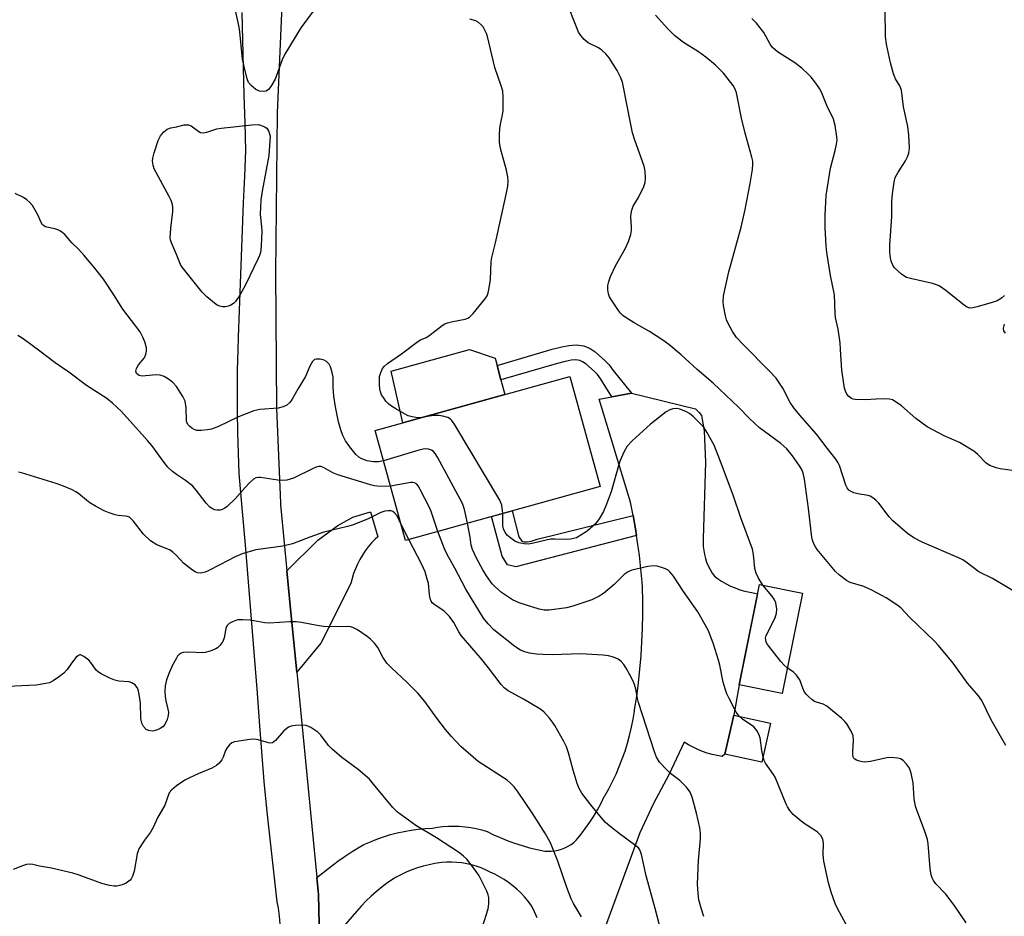
# Model space of a CAD drawing. Units: inches. Extents: x 1201773 to 1207772, y 577456 to 581456.
# Drawn here: x 1202957 to 1203225, y 577878 to 578121 of the extents above; entities that cross this region are included whole.
import ezdxf

# ---------------------------------------------------------------- set-up
doc = ezdxf.new("R2010")
doc.units = ezdxf.units.IN
doc.header["$MEASUREMENT"] = 0
for name, color, linetype in [('BLDG-Footprint', 5, 'Continuous'), ('CULTRL-Pad', 6, 'Continuous'), ('TRANS-Non Street Sidewalk', 7, 'Continuous'), ('TRANS-Road', 130, 'Continuous'), ('Undefined', 1, 'Continuous')]:
    doc.layers.add(name, color=color, linetype=linetype)

msp = doc.modelspace()

# ---------------------------------------------------------------- linework, layer by layer
at = {"layer": 'BLDG-Footprint'}
for points, elevation in [([(1203115.04, 577994.68), (1203062.18, 577980.03), (1203053.91, 578009.87), (1203106.77, 578024.52)], 515.5), ([(1203169.88, 577965.73), (1203164.36, 577938.47), (1203152.71, 577940.83), (1203158.23, 577968.09)], 515.35), ([(1203161.25, 577930.37), (1203158.87, 577919.78), (1203148.87, 577922.02), (1203151.25, 577932.62)], 513.82)]:
    msp.add_lwpolyline(points, close=True, dxfattribs=dict(at, elevation=elevation))
at = {"layer": 'CULTRL-Pad'}
msp.add_lwpolyline([(1203089.14, 578019.64), (1203061.49, 578011.97), (1203058.28, 578025.92), (1203079.58, 578031.88), (1203086.48, 578029.52), (1203087.03, 578027.47), (1203088.06, 578023.62)], close=True, dxfattribs=at)
at = {"layer": 'TRANS-Non Street Sidewalk'}
for points in [[(1203123.54, 578020.01), (1203118.21, 578018.99), (1203115.16, 578023.82), (1203114.26, 578025.02), (1203113.47, 578025.88), (1203111.11, 578027.94), (1203110.23, 578028.53), (1203109.46, 578028.88), (1203108.42, 578029.02), (1203107.09, 578028.91), (1203105.49, 578028.59), (1203103.08, 578027.96), (1203088.06, 578023.62), (1203087.03, 578027.47), (1203101.99, 578031.9), (1203104.57, 578032.58), (1203106.53, 578032.97), (1203108.52, 578033.13), (1203110.6, 578032.86), (1203112.25, 578032.1), (1203113.61, 578031.18), (1203116.33, 578028.81), (1203117.41, 578027.64), (1203118.53, 578026.14)], [(1203123.94, 577986.77), (1203124.58, 577983.16), (1203124.87, 577981.35), (1203092.11, 577972.87), (1203089.82, 577973.39), (1203088.39, 577975.71), (1203085.48, 577986.49), (1203091.13, 577988.05), (1203092.89, 577980.95), (1203093.79, 577979.85), (1203094.34, 577979.64), (1203095.15, 577979.63), (1203096.24, 577979.83), (1203097.94, 577980.31)]]:
    msp.add_lwpolyline(points, close=True, dxfattribs=at)
at = {"layer": 'TRANS-Road'}
for points in [[(1203028.92, 578131.6), (1203027.39, 578096.13), (1203026.91, 578052.66), (1203027.14, 578015.82), (1203028.24, 577990.24), (1203028.23, 577989.54), (1203028.31, 577988.74), (1203029.97, 577971.75), (1203031.16, 577959.54), (1203032.65, 577944.29), (1203038.11, 577888.51), (1203038.55, 577883.94), (1203038.89, 577867.75)], [(1203028.17, 577875.84), (1203027.97, 577878), (1203027.68, 577880.15), (1203027.39, 577881.89), (1203026.41, 577890.05), (1203025.5, 577898.21), (1203024.65, 577906.37), (1203023.87, 577914.55), (1203023.16, 577922.72), (1203022.52, 577930.9), (1203021.98, 577938.54), (1203021.22, 577948.61), (1203020.43, 577958.68), (1203019.61, 577968.74), (1203018.77, 577978.79), (1203017.89, 577988.83), (1203017.06, 577998.15), (1203016.85, 578003.74), (1203016.7, 578009.34), (1203016.61, 578014.95), (1203016.59, 578020.55), (1203016.63, 578026.17), (1203016.73, 578031.78), (1203016.83, 578035.17), (1203017.1, 578042.46), (1203017.37, 578049.75), (1203017.66, 578057.05), (1203017.96, 578064.35), (1203018.26, 578071.65), (1203018.58, 578078.94), (1203018.88, 578085.88), (1203018.64, 578093.36), (1203018.43, 578100.84), (1203018.23, 578108.32), (1203018.04, 578115.8), (1203017.88, 578123.28)], [(1203097.92, 577877.59), (1203097.22, 577879.18), (1203096.45, 577880.73), (1203096.24, 577881.03), (1203095.38, 577882.19), (1203094.45, 577883.29), (1203093.46, 577884.35), (1203092.41, 577885.34), (1203091.31, 577886.28), (1203090.17, 577887.15), (1203088.97, 577887.96), (1203087.73, 577888.71), (1203086.45, 577889.38), (1203085.14, 577889.98), (1203085.12, 577890), (1203083.91, 577890.59), (1203082.67, 577891.12), (1203081.39, 577891.57), (1203080.1, 577891.94), (1203078.78, 577892.24), (1203077.45, 577892.46), (1203076.11, 577892.6), (1203074.76, 577892.66), (1203073.41, 577892.64), (1203072.07, 577892.54), (1203070.73, 577892.36), (1203070.17, 577892.27), (1203068.57, 577891.96), (1203066.98, 577891.57), (1203065.42, 577891.11), (1203063.88, 577890.56), (1203062.36, 577889.95), (1203060.88, 577889.26), (1203059.44, 577888.5), (1203058.96, 577888.19), (1203057.37, 577887.11), (1203055.83, 577885.96), (1203054.33, 577884.75), (1203052.89, 577883.48), (1203051.5, 577882.15), (1203050.17, 577880.76), (1203048.89, 577879.32), (1203038.89, 577867.75), (1203038.55, 577883.94), (1203038.11, 577888.51), (1203042.66, 577892.05), (1203043.83, 577892.91), (1203045.77, 577894.28), (1203047.75, 577895.61), (1203049.76, 577896.87), (1203050.89, 577897.43), (1203052.65, 577898.22), (1203054.44, 577898.93), (1203056.25, 577899.57), (1203058.09, 577900.14), (1203059.95, 577900.63), (1203061.83, 577901.04), (1203063.73, 577901.38), (1203065.63, 577901.63), (1203067.55, 577901.81), (1203069.47, 577901.9), (1203070.82, 577902.14), (1203072.32, 577902.33), (1203073.84, 577902.44), (1203075.35, 577902.47), (1203076.87, 577902.42), (1203078.38, 577902.29), (1203079.88, 577902.08), (1203081.38, 577901.8), (1203082.85, 577901.43), (1203084.3, 577900.99), (1203085.91, 577900.21), (1203087.85, 577899.35), (1203089.81, 577898.56), (1203091.8, 577897.83), (1203093.81, 577897.18), (1203095.84, 577896.6), (1203097.88, 577896.09), (1203099.95, 577895.65), (1203100.75, 577895.62), (1203101.71, 577895.65), (1203102.66, 577895.76), (1203103.6, 577895.95), (1203104.52, 577896.22), (1203105.42, 577896.56), (1203106.28, 577896.98), (1203107.11, 577897.46), (1203107.9, 577898.02), (1203108.54, 577898.75), (1203109.82, 577900.29), (1203111.03, 577901.87), (1203112.18, 577903.5), (1203113.26, 577905.18), (1203114.28, 577906.9), (1203115.24, 577908.66), (1203116.13, 577910.46), (1203116.25, 577910.67), (1203117.34, 577912.6), (1203118.36, 577914.58), (1203119.32, 577916.59), (1203120.2, 577918.64), (1203121.01, 577920.72), (1203121.75, 577922.82), (1203122.41, 577924.95), (1203122.99, 577927.1), (1203123.5, 577929.28), (1203123.94, 577931.47), (1203124.3, 577933.67), (1203124.35, 577934.01), (1203124.91, 577937.69), (1203125.39, 577941.37), (1203125.79, 577945.07), (1203126.11, 577948.77), (1203126.35, 577952.48), (1203126.51, 577956.19), (1203126.6, 577959.91), (1203126.6, 577963.62), (1203126.53, 577967.34), (1203126.42, 577968.65), (1203126.07, 577972.29), (1203125.65, 577975.92), (1203125.15, 577979.54), (1203124.87, 577981.35), (1203124.58, 577983.16), (1203123.94, 577986.77), (1203123.23, 577990.36), (1203114.69, 578018.33), (1203118.21, 578018.99), (1203123.54, 578020.01), (1203140.88, 578015.76), (1203141.9, 578014.76), (1203142.48, 578013.94), (1203143.23, 578009.77), (1203143.58, 578001.22), (1203142.98, 577980.44), (1203142.94, 577979.48), (1203142.98, 577978.39), (1203143.09, 577977.3), (1203143.28, 577976.21), (1203143.55, 577975.15), (1203143.9, 577974.11), (1203144.32, 577973.1), (1203144.81, 577972.11), (1203145.38, 577971.17), (1203146, 577970.27), (1203146.81, 577969.69), (1203147.96, 577968.94), (1203149.15, 577968.26), (1203150.38, 577967.64), (1203151.64, 577967.1), (1203152.94, 577966.64), (1203154.25, 577966.25), (1203155.59, 577965.94), (1203156.95, 577965.7), (1203157.7, 577965.48), (1203152.71, 577940.83), (1203151.25, 577932.62), (1203148.87, 577922.02), (1203148.09, 577921.37), (1203146.73, 577921.6), (1203145.38, 577921.9), (1203144.05, 577922.28), (1203142.74, 577922.73), (1203141.46, 577923.26), (1203140.21, 577923.86), (1203138.99, 577924.53), (1203137.82, 577925.27), (1203133.67, 577916.42), (1203129.51, 577908.64), (1203125.74, 577900.62), (1203114.85, 577870.85)]]:
    msp.add_lwpolyline(points, dxfattribs=at)
msp.add_lwpolyline([(1203032.65, 577944.29), (1203031.16, 577959.54), (1203029.97, 577971.75), (1203038.36, 577980.07), (1203043.8, 577984.05), (1203047.87, 577986.36), (1203052.64, 577987.8), (1203054.63, 577981.03), (1203053.92, 577980.34), (1203052.97, 577979.33), (1203052.07, 577978.27), (1203051.24, 577977.16), (1203050.47, 577976), (1203049.77, 577974.8), (1203049.14, 577973.57), (1203048.59, 577972.29), (1203048.11, 577970.99), (1203047.7, 577969.67), (1203047.37, 577968.32), (1203039.19, 577952.12)], close=True, dxfattribs=at)
at = {"layer": 'Undefined'}
msp.add_line((1203063.12, 577980.29, 510), (1203060.95, 577984.48, 510), dxfattribs=at)
for points, elevation in [([(1203225.05, 577924.35), (1203221.11, 577931.35), (1203218.53, 577936.6), (1203217.65, 577937.83), (1203214.66, 577941.23), (1203210.79, 577946.73), (1203206.83, 577951.47), (1203205.62, 577952.76), (1203199.07, 577959.06), (1203196.63, 577961.72), (1203195.53, 577962.57), (1203192.63, 577964.44), (1203188.7, 577966.51), (1203186.55, 577967.5), (1203182.81, 577968.6), (1203181.81, 577969.17), (1203179.95, 577970.62), (1203178.87, 577971.62), (1203173.9, 577977.57), (1203173.39, 577978.29), (1203173, 577979.05), (1203172.63, 577980.11), (1203172.44, 577980.94), (1203171.55, 577988.67), (1203170.44, 577996.6), (1203170.09, 577998.3), (1203169.71, 577999.3), (1203169.11, 578000.3), (1203167.22, 578002.96), (1203165.64, 578004.92), (1203164.07, 578006.35), (1203159.56, 578009.54), (1203158.22, 578010.62), (1203155.51, 578013.12), (1203152.5, 578016.17), (1203145.71, 578022.71), (1203141.36, 578026.44), (1203136.99, 578030.39), (1203133.66, 578033.17), (1203132.04, 578034.38), (1203128.43, 578036.75), (1203124.27, 578039.06), (1203122.08, 578040.41), (1203121.16, 578041.07), (1203120.55, 578041.69), (1203120.02, 578042.4), (1203118.17, 578045.12), (1203117.57, 578046.14), (1203117.27, 578046.94), (1203117.11, 578048.07), (1203117.11, 578049.23), (1203117.32, 578050.33), (1203117.84, 578051.66), (1203119.15, 578054.52), (1203121.9, 578059.34), (1203122.68, 578061.19), (1203123.29, 578063.08), (1203123.52, 578064.17), (1203123.53, 578065.02), (1203123.32, 578067.9), (1203123.4, 578068.77), (1203123.59, 578069.64), (1203123.98, 578070.74), (1203125.39, 578073.1), (1203126.82, 578076.05), (1203127.19, 578077.16), (1203127.28, 578078.26), (1203127.18, 578080.24), (1203126.96, 578081.65), (1203124.37, 578088.67), (1203123.82, 578090.67), (1203123.11, 578093.84), (1203122.46, 578097.55), (1203121.03, 578104.38), (1203120.53, 578105.74), (1203119.65, 578107.57), (1203117.45, 578110.98), (1203116.56, 578112.11), (1203115.49, 578113.08), (1203114.55, 578113.72), (1203111.78, 578115.05), (1203110.69, 578115.98), (1203109.73, 578117.06), (1203109.15, 578118.03), (1203108.45, 578119.58), (1203106.06, 578125.74)], 518), ([(1203037.41, 578124.04), (1203033.74, 578119.14), (1203029.4, 578112.04), (1203028.68, 578110.44), (1203026.77, 578105.22), (1203025.67, 578103.25), (1203025, 578102.41), (1203024.38, 578102.01), (1203023.62, 578101.88), (1203022.55, 578101.98), (1203021.58, 578102.44), (1203020.29, 578103.5), (1203019.59, 578104.33), (1203019.17, 578105.36), (1203018.37, 578108.71), (1203017.98, 578110.69), (1203017.23, 578118.07), (1203016.99, 578119.83), (1203016.03, 578123.87)], 516), ([(1203229.97, 577964.59), (1203221.44, 577969.64), (1203217.79, 577971.5), (1203214.35, 577974.1), (1203213.37, 577974.75), (1203212.05, 577975.39), (1203202.39, 577979.5), (1203200.08, 577980.72), (1203198.4, 577981.91), (1203194.41, 577985.34), (1203193.45, 577986.43), (1203190.62, 577990.11), (1203189.83, 577990.91), (1203188.98, 577991.6), (1203188.29, 577992.01), (1203187.76, 577992.2), (1203184.92, 577992.69), (1203183.85, 577992.95), (1203183.12, 577993.26), (1203182.49, 577993.69), (1203182.02, 577994.26), (1203181.64, 577994.98), (1203179.91, 578000.33), (1203179.55, 578001.12), (1203178.92, 578002.08), (1203176.56, 578005.07), (1203173.7, 578008.9), (1203169.15, 578014), (1203167.55, 578016.03), (1203166.6, 578017.45), (1203164.57, 578021.38), (1203162.74, 578024.02), (1203160.93, 578025.95), (1203153.87, 578033.08), (1203152.03, 578035.14), (1203150.88, 578036.7), (1203149.6, 578039.05), (1203149.27, 578039.86), (1203148.97, 578040.95), (1203148.43, 578043.75), (1203148.41, 578044.88), (1203148.51, 578046.3), (1203148.81, 578048.02), (1203149.9, 578052.9), (1203153.23, 578065.07), (1203154.37, 578069.84), (1203155.74, 578076.86), (1203156.36, 578080.7), (1203156.47, 578082.14), (1203156.4, 578082.95), (1203156.15, 578084.09), (1203154.38, 578090.6), (1203153.39, 578094.63), (1203152, 578101.54), (1203151.62, 578102.54), (1203151.06, 578103.52), (1203148.5, 578106.82), (1203146.27, 578109.03), (1203143.67, 578111.19), (1203141.65, 578112.65), (1203137.6, 578115.21), (1203135.18, 578117.12), (1203133.35, 578118.86), (1203130.04, 578122.56)], 520), ([(1203224.75, 578046.48), (1203223.9, 578045.8), (1203222.75, 578045.08), (1203221.38, 578044.56), (1203217.32, 578043.44), (1203216.17, 578043.16), (1203215.33, 578043.09), (1203214.57, 578043.31), (1203213.86, 578043.76), (1203208.82, 578047.86), (1203207.01, 578049.1), (1203206.28, 578049.44), (1203205.19, 578049.77), (1203199.25, 578051.08), (1203198.15, 578051.41), (1203197.41, 578051.81), (1203196.73, 578052.32), (1203194.86, 578054.05), (1203194.4, 578054.74), (1203194, 578055.82), (1203193.68, 578057.26), (1203193.59, 578058.37), (1203193.63, 578060.12), (1203194.15, 578067.99), (1203194.17, 578072.02), (1203194.3, 578074.09), (1203194.74, 578077.29), (1203195.09, 578078.57), (1203195.76, 578079.82), (1203197.9, 578083.08), (1203198.38, 578084.1), (1203198.73, 578085.15), (1203198.9, 578086.55), (1203198.77, 578090.04), (1203198.53, 578092.34), (1203197.34, 578097.72), (1203196.77, 578102.2), (1203196.33, 578103.4), (1203195.13, 578105.33), (1203194.64, 578106.66), (1203193.78, 578109.69), (1203192.68, 578114.73), (1203192.45, 578116.68), (1203192.34, 578124.05)], 524), ([(1203066.57, 578013.38), (1203065.82, 578013.31), (1203065.01, 578013.34), (1203063.95, 578013.53), (1203062.93, 578013.85), (1203061.88, 578014.36), (1203059.6, 578015.73), (1203058.11, 578016.67), (1203057.43, 578017.21), (1203056.85, 578017.86), (1203056.17, 578018.82), (1203055.71, 578019.57), (1203055.35, 578020.36), (1203055.19, 578021.17), (1203055.11, 578022.29), (1203055.16, 578024.55), (1203055.45, 578025.64), (1203055.95, 578026.64), (1203056.47, 578027.3), (1203057.3, 578028.07), (1203061.09, 578030.71), (1203065.54, 578034.01), (1203066.29, 578034.46), (1203067.82, 578035.14), (1203068.53, 578035.59), (1203072.11, 578038.39), (1203072.82, 578038.79), (1203073.62, 578039.09), (1203075.02, 578039.43), (1203078.35, 578040.07), (1203079.12, 578040.33), (1203079.58, 578040.6), (1203080.58, 578041.61), (1203083.69, 578045.49), (1203084.33, 578046.44), (1203084.63, 578047.21), (1203084.91, 578048.58), (1203085.2, 578050.83), (1203085.45, 578055.7), (1203085.57, 578056.83), (1203086.62, 578060.78), (1203089.48, 578073.9), (1203089.91, 578076.2), (1203090.01, 578077.61), (1203089.92, 578078.74), (1203089.61, 578080.48), (1203087.99, 578086.42), (1203087.7, 578088.1), (1203087.68, 578090.13), (1203087.76, 578091.86), (1203087.94, 578093), (1203088.53, 578095.54), (1203088.67, 578096.69), (1203088.68, 578100.25), (1203088.55, 578102.01), (1203088.17, 578103.42), (1203086.43, 578108.43), (1203084.41, 578116.77), (1203084.15, 578117.61), (1203083.66, 578118.67), (1203083.21, 578119.41), (1203082.69, 578120.02), (1203081.89, 578120.69), (1203081.25, 578121.06), (1203079.64, 578121.54)], 516), ([(1203230.11, 577998.54), (1203223.58, 577999.42), (1203222.43, 577999.71), (1203220.78, 578000.34), (1203220.03, 578000.77), (1203219.61, 578001.11), (1203217.49, 578003.34), (1203216.41, 578004.25), (1203212.49, 578006.57), (1203208.33, 578008.44), (1203203.77, 578010.84), (1203200.67, 578013.08), (1203196.78, 578016.51), (1203195.33, 578017.56), (1203194.32, 578018.14), (1203193.53, 578018.36), (1203192.13, 578018.44), (1203189.86, 578018.39), (1203187.05, 578018.16), (1203184.21, 578018.25), (1203183.67, 578018.36), (1203183.18, 578018.58), (1203182.52, 578019.1), (1203181.96, 578019.74), (1203181.55, 578020.49), (1203181.32, 578021.32), (1203180.56, 578026.27), (1203180.26, 578031.87), (1203180.09, 578033.61), (1203179.6, 578037.35), (1203178.9, 578040.55), (1203178.74, 578041.72), (1203178.61, 578046.67), (1203177.51, 578051.97), (1203176.52, 578058.18), (1203176.34, 578059.95), (1203176.05, 578064.96), (1203176.05, 578068.39), (1203176.2, 578071.88), (1203176.37, 578073.61), (1203177.48, 578081.03), (1203178.77, 578085.85), (1203179.14, 578087.55), (1203179.27, 578088.69), (1203179.22, 578089.54), (1203178.74, 578092.69), (1203178.32, 578094.36), (1203176.55, 578098.11), (1203175.02, 578101.7), (1203174.49, 578102.7), (1203173.5, 578104.14), (1203172.25, 578105.77), (1203171.44, 578106.62), (1203169.7, 578108.21), (1203167.84, 578109.66), (1203163.14, 578112.66), (1203161.81, 578113.81), (1203161.11, 578114.75), (1203159.42, 578117.89), (1203157.38, 578120.4), (1203156.17, 578121.67)], 522), ([(1203000, 578057.61), (1202998.65, 578060.77), (1202998.41, 578061.57), (1202998.32, 578062.13), (1202998.47, 578064.79), (1202999.03, 578069.26), (1202999.04, 578070.4), (1202998.93, 578071.23), (1202998.57, 578072.31), (1202998.08, 578073.37), (1202994, 578080.87), (1202993.67, 578081.92), (1202993.56, 578082.97), (1202993.61, 578083.78), (1202993.98, 578085.19), (1202995.09, 578088.57), (1202995.71, 578089.87), (1202996.6, 578090.93), (1202997.48, 578091.62), (1202998.54, 578092), (1203000, 578092.3)], 516), ([(1203000, 578092.3), (1203002.14, 578092.8), (1203003.33, 578092.86), (1203004.06, 578092.57), (1203006.12, 578090.98), (1203006.58, 578090.78), (1203007.26, 578090.69), (1203008.3, 578090.84), (1203011.01, 578091.7), (1203012.16, 578091.93), (1203020.5, 578092.85), (1203022.27, 578092.89), (1203023.59, 578092.49), (1203024.09, 578092.24), (1203024.56, 578091.88), (1203025.1, 578091.03), (1203025.48, 578089.77)], 516), ([(1203025.48, 578089.77), (1203025.06, 578084.49), (1203023.25, 578074.78), (1203022.95, 578072.47), (1203022.72, 578068.49), (1203023.13, 578065.13), (1203023.2, 578063.99), (1203023, 578059.89), (1203022.81, 578058.16), (1203022.57, 578057.33), (1203022.23, 578056.53), (1203018.79, 578049.41), (1203017.2, 578046.61), (1203016.08, 578044.91), (1203015.5, 578044.32), (1203014.82, 578043.89), (1203014.08, 578043.56), (1203013.32, 578043.38), (1203012.56, 578043.42), (1203011.8, 578043.6), (1203011.07, 578043.9), (1203010.34, 578044.39), (1203008.31, 578046.15), (1203007.04, 578047.39), (1203002.26, 578053.27), (1203001.57, 578054.2), (1203001.14, 578054.95), (1203000, 578057.61)], 516), ([(1203224.98, 578036.28), (1203224.55, 578036.92), (1203224.46, 578037.64), (1203224.76, 578038.68)], 524), ([(1203056.19, 578001.65), (1203054.82, 578001.37), (1203053.47, 578001.37), (1203051.73, 578001.66), (1203050.18, 578002.21), (1203049.51, 578002.61), (1203048.71, 578003.35), (1203047.07, 578005.38), (1203045.9, 578007.02), (1203045.14, 578008.48), (1203044.59, 578010.01), (1203044.03, 578012.17), (1203043.2, 578016.28), (1203042.76, 578019.2), (1203042.56, 578021.52), (1203042.51, 578024.3), (1203042.2, 578025.99), (1203041.84, 578027.12), (1203041.45, 578027.84), (1203040.75, 578028.6), (1203040.07, 578028.97), (1203039.02, 578029.21), (1203037.98, 578029.25), (1203037.52, 578029.12), (1203036.96, 578028.59), (1203036.23, 578027.33), (1203035.02, 578024.53), (1203033.03, 578021.22), (1203031.46, 578018.36), (1203030.8, 578017.44), (1203030.02, 578016.76), (1203029.01, 578016.28), (1203027.63, 578015.9), (1203022.68, 578015.52), (1203020.98, 578015.21), (1203016.89, 578013.54), (1203011.41, 578010.96), (1203009.54, 578010.26), (1203008.43, 578009.99), (1203006.71, 578009.82), (1203005.6, 578009.89), (1203004.86, 578010.15), (1203004.16, 578010.53), (1203003.53, 578011), (1203003.2, 578011.37), (1203002.86, 578012), (1203002.73, 578012.5), (1203002.64, 578016.04), (1203002.38, 578017.78), (1203001.76, 578019.08), (1203000, 578021.82)], 514), ([(1203159.15, 577967.9), (1203157.95, 577969.81), (1203157.3, 577971.13), (1203157, 577972.39), (1203156.64, 577976.18), (1203156.34, 577977.6), (1203153.18, 577986.19), (1203151.1, 577992.27), (1203147.68, 578001.47), (1203145.92, 578005.86), (1203143.97, 578009.43), (1203143.19, 578010.59), (1203142.45, 578011.45), (1203140.33, 578013.52), (1203139.21, 578014.48), (1203138.23, 578015.04), (1203136.66, 578015.64), (1203135.85, 578015.81), (1203134.71, 578015.74), (1203133.88, 578015.49), (1203132.88, 578014.9), (1203128.67, 578011.61), (1203123.72, 578007.04), (1203122.36, 578005.57), (1203121.47, 578004.15), (1203120.47, 578001.74), (1203120.1, 578000.65), (1203117.97, 577993.16), (1203116.56, 577989.41), (1203115.87, 577987.84), (1203114.73, 577985.88), (1203113.71, 577984.52), (1203111.47, 577982.56), (1203109.8, 577981.4), (1203108.54, 577980.76), (1203106.94, 577980.34), (1203105.82, 577980.28), (1203102.69, 577980.38), (1203101.57, 577980.35), (1203100.69, 577980.2), (1203096.92, 577979.26), (1203095.52, 577979), (1203094.36, 577979.05), (1203092.91, 577979.34), (1203091.88, 577979.8), (1203090.74, 577980.61), (1203089.85, 577981.38), (1203089.2, 577982.2), (1203088.78, 577983.2), (1203088.6, 577984), (1203088.61, 577987.35)], 516), ([(1203088.61, 577987.35), (1203088.31, 577989.59), (1203087.75, 577990.93), (1203075.59, 578011.38), (1203074.77, 578012.58), (1203074.37, 578012.97), (1203073.66, 578013.35), (1203072.33, 578013.76), (1203071.22, 578013.96), (1203069.81, 578013.91), (1203066.57, 578013.38)], 516), ([(1203078.99, 577984.69), (1203078.21, 577988.39), (1203077.96, 577989.23), (1203077.61, 577990.04), (1203070.86, 578002.59), (1203070.26, 578003.6), (1203069.71, 578004.21), (1203069.23, 578004.49), (1203068.41, 578004.75), (1203067.55, 578004.84), (1203066.98, 578004.78), (1203065.56, 578004.42), (1203056.19, 578001.65)], 514), ([(1203058.11, 577994.73), (1203056.8, 577994.68), (1203054.53, 577994.73), (1203053.75, 577994.82), (1203052.65, 577995.07), (1203043.81, 577997.82), (1203042.47, 577998.37), (1203039.92, 577999.82), (1203039.2, 578000.08), (1203038.7, 578000.1), (1203037.93, 577999.89), (1203037.16, 577999.57), (1203031.82, 577996.9), (1203029.94, 577996.36), (1203028.85, 577996.26), (1203027.49, 577996.34), (1203022.82, 577997.12), (1203022.25, 577997.14), (1203021.57, 577996.99), (1203020.91, 577996.6), (1203019.84, 577995.63), (1203018.63, 577994.36), (1203015.96, 577991.33), (1203013.83, 577989.24), (1203013.14, 577988.76), (1203012.41, 577988.42), (1203011.88, 577988.27), (1203011.03, 577988.22), (1203010.48, 577988.29), (1203009.98, 577988.46), (1203009.09, 577989.06), (1203008.09, 577990.11), (1203005.34, 577993.69), (1203004.36, 577994.82), (1203002.5, 577996.29), (1203000, 577997.94)], 512), ([(1203000, 577975.88), (1202999.13, 577976.75), (1202998.28, 577977.37), (1202997.69, 577977.67), (1202994.73, 577978.84), (1202992.97, 577979.93), (1202991.1, 577981.74), (1202988.26, 577985.37), (1202987.69, 577985.97), (1202987.24, 577986.29), (1202986.74, 577986.5), (1202986.2, 577986.62), (1202984.2, 577986.82), (1202983.36, 577986.99), (1202981.74, 577987.53), (1202980.41, 577988.07), (1202978.05, 577989.32), (1202976.52, 577990.23), (1202975.6, 577990.91), (1202973.54, 577992.67), (1202972.89, 577993.13), (1202971.56, 577993.8), (1202969.38, 577994.77), (1202967.41, 577995.46), (1202958, 577998.34), (1202957.13, 577998.51)], 510), ([(1203070.94, 577982.45), (1203069.13, 577987.86), (1203068.71, 577988.92), (1203066.18, 577993.87), (1203065.6, 577994.85), (1203065.26, 577995.27), (1203064.62, 577995.66), (1203064.13, 577995.76), (1203063.59, 577995.76), (1203058.11, 577994.73)], 512), ([(1203060.95, 577984.48), (1203059.88, 577986.67), (1203059.23, 577987.54), (1203058.78, 577987.83), (1203058.25, 577988.01), (1203057.43, 577988.06), (1203056.59, 577987.94), (1203055.5, 577987.55), (1203052.07, 577985.83), (1203047.79, 577984.18), (1203046.42, 577983.76), (1203041.9, 577982.75), (1203039.99, 577982.24), (1203036.18, 577980.89), (1203031.5, 577979.1), (1203028.85, 577978.5), (1203021.6, 577977.45), (1203017.9, 577976.4), (1203016, 577975.59), (1203011.8, 577973.36), (1203008.66, 577971.79), (1203007.86, 577971.44), (1203007.05, 577971.2), (1203006.54, 577971.17), (1203005.77, 577971.26), (1203005.12, 577971.49), (1203004.41, 577971.91), (1203001.97, 577973.85), (1203000, 577975.88)], 510), ([(1203152.71, 577932.29), (1203151.95, 577933.43), (1203150.02, 577937.08), (1203149.38, 577938.41), (1203148.88, 577939.69), (1203148.34, 577941.55), (1203147.44, 577946.14), (1203147.1, 577947.48), (1203145.75, 577951.85), (1203144.88, 577954.34), (1203144.33, 577955.69), (1203141.5, 577960.65), (1203137.59, 577966.18), (1203134.88, 577970.29), (1203134.03, 577971.38), (1203133.43, 577971.92), (1203132.7, 577972.32), (1203131.62, 577972.7), (1203130.5, 577972.99), (1203129.66, 577973.11), (1203127.94, 577972.91), (1203123.64, 577971.95), (1203122.63, 577971.52), (1203121.54, 577970.76), (1203118.81, 577968.07), (1203115.88, 577965.63), (1203114.69, 577964.89), (1203112.7, 577963.88), (1203107.61, 577962.2), (1203105.88, 577961.75), (1203101.15, 577961.04), (1203099.78, 577961.08), (1203098.43, 577961.31), (1203093, 577963.05), (1203091.23, 577963.89), (1203089.82, 577964.75), (1203088.22, 577965.92), (1203086.52, 577967.44), (1203085.74, 577968.27), (1203084.19, 577970.38), (1203083.17, 577972.01), (1203081.46, 577975.17), (1203080.36, 577977.51), (1203079.96, 577978.74), (1203079.74, 577980.86), (1203078.99, 577984.69)], 514), ([(1203165.77, 577945.44), (1203164.91, 577946.15), (1203164, 577947.11), (1203160.75, 577951.28), (1203160.27, 577952), (1203160.03, 577952.51), (1203159.91, 577953.46), (1203160.09, 577954.24), (1203162.51, 577959.01), (1203162.88, 577960.29), (1203162.94, 577961.36), (1203162.63, 577963.03), (1203162.18, 577964.03), (1203161.54, 577964.95), (1203159.15, 577967.9)], 516), ([(1203000, 577948.04), (1202998.93, 577946.14), (1202998.05, 577944.1), (1202997.33, 577942.16), (1202996.95, 577940.57), (1202996.85, 577939.13), (1202996.92, 577937.67), (1202997.13, 577936.51), (1202997.72, 577934.22), (1202997.85, 577933.36), (1202997.78, 577932.5), (1202997.47, 577931.36), (1202996.89, 577930.02), (1202996.36, 577929.38), (1202995.64, 577928.94), (1202994.85, 577928.6), (1202994.02, 577928.35), (1202993.48, 577928.27), (1202992.45, 577928.38), (1202991.79, 577928.7), (1202991.11, 577929.46), (1202990.61, 577930.39), (1202990.37, 577931.64), (1202990.23, 577935.83), (1202989.95, 577938.16), (1202989.6, 577939.53), (1202989.26, 577940.2), (1202988.82, 577940.79), (1202987.94, 577941.4), (1202987.17, 577941.65), (1202984.36, 577941.85), (1202983.26, 577942.1), (1202981.93, 577942.65), (1202979.58, 577943.79), (1202978.85, 577944.23), (1202978.23, 577944.78), (1202976.8, 577946.89), (1202976.21, 577947.5), (1202974.9, 577948.54), (1202974.02, 577948.95), (1202973.81, 577948.96), (1202973.4, 577948.8), (1202972.81, 577948.28), (1202971.51, 577946.68), (1202970.33, 577944.97), (1202969.43, 577943.95), (1202968.3, 577943.04), (1202966.56, 577941.9), (1202965.57, 577941.4), (1202964.59, 577941.13), (1202962, 577940.76), (1202959.95, 577940.59), (1202954.25, 577940.37)], 508), ([(1203214.31, 577876.17), (1203211.08, 577880.97), (1203208.76, 577883.97), (1203206.12, 577886.75), (1203205.45, 577887.7), (1203205.05, 577888.46), (1203204.83, 577889.26), (1203204.59, 577890.92), (1203204, 577897.64), (1203203.83, 577898.81), (1203203.03, 577901.28), (1203200.9, 577906.77), (1203200.54, 577907.89), (1203200.25, 577909.89), (1203199.92, 577914.22), (1203199.37, 577916.79), (1203198.91, 577918.15), (1203198.15, 577919.3), (1203197.22, 577920.29), (1203196.54, 577920.69), (1203195.72, 577920.9), (1203193.97, 577921.07), (1203192.82, 577921.03), (1203188.38, 577920.04), (1203186.71, 577919.86), (1203186.16, 577919.89), (1203185.33, 577920.08), (1203184.55, 577920.39), (1203184.11, 577920.66), (1203183.78, 577921), (1203183.58, 577921.69), (1203183.58, 577922.77), (1203183.79, 577925.59), (1203183.7, 577926.95), (1203183.15, 577928.24), (1203181.93, 577930.19), (1203181.39, 577930.86), (1203180.54, 577931.65), (1203176.48, 577935.01), (1203175.51, 577935.54), (1203173.71, 577936.07), (1203173.19, 577936.31), (1203172.48, 577936.79), (1203171.59, 577937.55), (1203170.98, 577938.17), (1203170.47, 577938.86), (1203170, 577939.89), (1203169.15, 577942.17), (1203168.77, 577942.84), (1203168.24, 577943.47), (1203167.44, 577944.23), (1203165.77, 577945.44)], 516), ([(1203159.19, 577921.22), (1203158.87, 577922.98), (1203158.4, 577926.41), (1203158.14, 577927.19), (1203157.66, 577928.15), (1203157.21, 577928.81), (1203156.66, 577929.37), (1203153.64, 577931.46), (1203152.71, 577932.29)], 514), ([(1203000, 577913.41), (1202998.74, 577912.32), (1202998.08, 577911.47), (1202996.85, 577908.19), (1202994.89, 577904.71), (1202993.68, 577902.05), (1202992.95, 577900.81), (1202991.31, 577898.64), (1202989.81, 577896.25), (1202989.33, 577894.91), (1202988.51, 577890.26), (1202988.14, 577888.85), (1202987.78, 577888.17), (1202987.45, 577887.76), (1202986.38, 577886.94), (1202985.32, 577886.5), (1202983.89, 577886.19), (1202983.03, 577886.18), (1202981.88, 577886.35), (1202979.75, 577886.9), (1202973.61, 577889.15), (1202971.91, 577889.68), (1202966.15, 577891), (1202962.82, 577891.62), (1202961.03, 577892.05), (1202960.19, 577892.14), (1202959.34, 577892.06), (1202958.23, 577891.7), (1202955.74, 577890.65)], 506)]:
    msp.add_lwpolyline(points, dxfattribs=dict(at, elevation=elevation))
for points in [[(1203000, 578021.82, 514), (1202999, 578022.89, 514), (1202998.15, 578023.59, 514), (1202996.65, 578024.48, 514), (1202995.63, 578024.91, 514), (1202994.52, 578025, 514), (1202991.59, 578024.66, 514), (1202990.71, 578024.64, 514), (1202989.9, 578024.8, 514), (1202989.52, 578025.02, 514), (1202989.22, 578025.33, 514), (1202989, 578025.97, 514), (1202989.16, 578026.71, 514), (1202989.76, 578027.68, 514), (1202991.26, 578029.53, 514), (1202991.55, 578030.02, 514), (1202991.74, 578030.56, 514), (1202991.88, 578031.42, 514), (1202991.88, 578032.29, 514), (1202991.48, 578033.96, 514), (1202990.94, 578035.23, 514), (1202990.15, 578036.64, 514), (1202985.45, 578042.75, 514), (1202983.06, 578046.68, 514), (1202980.26, 578050.89, 514), (1202977.89, 578053.96, 514), (1202975.01, 578057.33, 514), (1202973.44, 578059.09, 514), (1202971.68, 578060.83, 514), (1202969.71, 578063.03, 514), (1202968.59, 578063.95, 514), (1202967.85, 578064.37, 514), (1202967.06, 578064.61, 514), (1202964.85, 578065.01, 514), (1202964.35, 578065.2, 514), (1202963.94, 578065.47, 514), (1202963.59, 578065.86, 514), (1202963.31, 578066.33, 514), (1202962.5, 578068.18, 514), (1202961.69, 578069.68, 514), (1202960.95, 578070.89, 514), (1202960.27, 578071.77, 514), (1202959.44, 578072.47, 514), (1202958.51, 578073.08, 514), (1202956.23, 578074.18, 514)], [(1203000, 577997.94, 512), (1202998.94, 577998.71, 512), (1202997.7, 577999.9, 512), (1202996.65, 578001.2, 512), (1202993.3, 578005.81, 512), (1202992.2, 578007.17, 512), (1202984.99, 578015.06, 512), (1202982.68, 578017.26, 512), (1202981.11, 578018.53, 512), (1202975.58, 578022.05, 512), (1202970.84, 578025.71, 512), (1202967.07, 578028.21, 512), (1202962.97, 578031.43, 512), (1202958.47, 578034.76, 512), (1202956.96, 578035.62, 512)], [(1203143.12, 577877.93, 512), (1203142.4, 577880.19, 512), (1203141.82, 577882.49, 512), (1203141.62, 577884.18, 512), (1203141.45, 577886.73, 512), (1203141.67, 577893.11, 512), (1203142.26, 577899.03, 512), (1203142.27, 577900.52, 512), (1203142.04, 577901.97, 512), (1203141.17, 577905.98, 512), (1203139.99, 577910.29, 512), (1203139.46, 577911.65, 512), (1203138.42, 577913.01, 512), (1203136.59, 577914.87, 512), (1203134.11, 577916.77, 512), (1203133.05, 577917.72, 512), (1203131.12, 577919.84, 512), (1203130.28, 577921.16, 512), (1203129.72, 577922.58, 512), (1203125.42, 577936.01, 512), (1203125.14, 577937.13, 512), (1203124.7, 577939.62, 512), (1203124.36, 577940.91, 512), (1203123.91, 577941.97, 512), (1203123.08, 577943.55, 512), (1203122.07, 577945.37, 512), (1203121.43, 577946.33, 512), (1203120.71, 577947.11, 512), (1203119.87, 577947.76, 512), (1203118.62, 577948.34, 512), (1203117.27, 577948.71, 512), (1203115.81, 577948.86, 512), (1203109.64, 577949.19, 512), (1203101.97, 577948.98, 512), (1203099.42, 577949.02, 512), (1203097.75, 577949.14, 512), (1203095.84, 577949.4, 512), (1203094.52, 577949.76, 512), (1203093.38, 577950.26, 512), (1203091.88, 577951.21, 512), (1203086.18, 577955.71, 512), (1203084.61, 577957.35, 512), (1203083.38, 577958.87, 512), (1203078.51, 577966.79, 512), (1203075.59, 577972.45, 512), (1203073.52, 577976.15, 512), (1203072.8, 577977.77, 512), (1203070.94, 577982.45, 512)], [(1203131.67, 577873.49, 510), (1203129.97, 577880.12, 510), (1203127.5, 577888.96, 510), (1203126.26, 577894.72, 510), (1203125.79, 577896, 510), (1203125.36, 577896.57, 510), (1203124.71, 577897.15, 510), (1203120.16, 577900.47, 510), (1203117.59, 577902.47, 510), (1203116.48, 577903.43, 510), (1203115.33, 577904.72, 510), (1203112.44, 577908.28, 510), (1203110.04, 577911.44, 510), (1203109.31, 577912.63, 510), (1203108.79, 577913.99, 510), (1203107.68, 577917.62, 510), (1203106.43, 577922.38, 510), (1203105.88, 577923.94, 510), (1203105.12, 577925.45, 510), (1203102.7, 577929.73, 510), (1203102.08, 577930.7, 510), (1203101.23, 577931.8, 510), (1203099.73, 577933.44, 510), (1203098.61, 577934.29, 510), (1203094.22, 577936.89, 510), (1203090.01, 577939.18, 510), (1203088.95, 577939.99, 510), (1203088.16, 577940.88, 510), (1203084.72, 577945.41, 510), (1203082.55, 577948.11, 510), (1203077.27, 577954.19, 510), (1203076.64, 577955.16, 510), (1203075.29, 577957.72, 510), (1203074.14, 577959.37, 510), (1203072.59, 577960.89, 510), (1203070.2, 577962.41, 510), (1203069.42, 577963.08, 510), (1203069.15, 577963.5, 510), (1203068.91, 577964.23, 510), (1203068.72, 577965.29, 510), (1203068.38, 577968.4, 510), (1203068.1, 577969.53, 510), (1203067.48, 577971.48, 510), (1203066.63, 577973.47, 510), (1203063.12, 577980.29, 510)], [(1203109.92, 577877.79, 508), (1203107.78, 577881.45, 508), (1203107.15, 577882.69, 508), (1203105.93, 577885.83, 508), (1203103.49, 577892.98, 508), (1203101.48, 577897.9, 508), (1203100.18, 577900.33, 508), (1203096.54, 577906.03, 508), (1203092.78, 577911.71, 508), (1203091.7, 577913.11, 508), (1203090.68, 577914.16, 508), (1203089.77, 577914.9, 508), (1203081.89, 577920.02, 508), (1203077.22, 577924.06, 508), (1203074.66, 577926.81, 508), (1203073.06, 577928.67, 508), (1203070.66, 577931.73, 508), (1203067.44, 577936.26, 508), (1203065.55, 577938.54, 508), (1203062.64, 577941.47, 508), (1203058.35, 577945.47, 508), (1203057.14, 577946.7, 508), (1203056.07, 577948.29, 508), (1203054.63, 577950.99, 508), (1203053.74, 577952.13, 508), (1203052.72, 577953.17, 508), (1203051.82, 577953.92, 508), (1203049.14, 577955.71, 508), (1203047.87, 577956.39, 508), (1203047.3, 577956.55, 508), (1203046.43, 577956.65, 508), (1203041.64, 577956.58, 508), (1203039.89, 577956.67, 508), (1203038.18, 577956.9, 508), (1203033.96, 577957.7, 508), (1203032.54, 577957.9, 508), (1203030.79, 577957.88, 508), (1203025.17, 577957.52, 508), (1203024.03, 577957.66, 508), (1203020.05, 577958.37, 508), (1203018.06, 577958.49, 508), (1203016.65, 577958.44, 508), (1203015.83, 577958.22, 508), (1203015.03, 577957.86, 508), (1203014.3, 577957.42, 508), (1203013.73, 577956.85, 508), (1203013.44, 577956.13, 508), (1203012.97, 577953.61, 508), (1203012.58, 577952.55, 508), (1203011.78, 577951.46, 508), (1203011.19, 577950.89, 508), (1203010.75, 577950.58, 508), (1203009.21, 577949.92, 508), (1203007.86, 577949.57, 508), (1203007.05, 577949.54, 508), (1203003.34, 577949.66, 508), (1203001.89, 577949.6, 508), (1203001.28, 577949.4, 508), (1203000.74, 577949.03, 508), (1203000.34, 577948.59, 508), (1203000, 577948.04, 508)], [(1203083.03, 577875.15, 506), (1203084.62, 577880, 506), (1203084.8, 577881.4, 506), (1203084.77, 577883.11, 506), (1203084.62, 577883.83, 506), (1203084.24, 577884.84, 506), (1203082.14, 577888.92, 506), (1203081.14, 577890.39, 506), (1203078.78, 577893.48, 506), (1203077.96, 577894.32, 506), (1203076.79, 577895.19, 506), (1203070.58, 577899.27, 506), (1203064.98, 577902.64, 506), (1203059.99, 577906.24, 506), (1203058.76, 577907.53, 506), (1203053.54, 577913.87, 506), (1203052.37, 577915.16, 506), (1203049.29, 577917.82, 506), (1203044.91, 577921.12, 506), (1203042.3, 577923.31, 506), (1203041.31, 577924.34, 506), (1203039.16, 577927.12, 506), (1203038.36, 577927.95, 506), (1203036.51, 577929.24, 506), (1203035.26, 577929.81, 506), (1203034.12, 577929.9, 506), (1203032.35, 577929.78, 506), (1203031.19, 577929.6, 506), (1203030.41, 577929.31, 506), (1203029.12, 577928.31, 506), (1203026.87, 577925.68, 506), (1203026.48, 577925.32, 506), (1203026.05, 577925.08, 506), (1203025.55, 577925.02, 506), (1203025.01, 577925.09, 506), (1203022.17, 577925.87, 506), (1203021.1, 577926.04, 506), (1203019.93, 577925.97, 506), (1203016.98, 577925.53, 506), (1203015.82, 577925.31, 506), (1203015.03, 577925.05, 506), (1203014.4, 577924.57, 506), (1203013.91, 577923.93, 506), (1203013.37, 577922.96, 506), (1203012.66, 577921.17, 506), (1203012.3, 577920.45, 506), (1203011.66, 577919.59, 506), (1203010.88, 577918.87, 506), (1203009.64, 577918.2, 506), (1203005.89, 577916.66, 506), (1203003.56, 577915.59, 506), (1203002.32, 577914.9, 506), (1203000, 577913.41, 506)], [(1203181.79, 577875.72, 514), (1203179.39, 577880.13, 514), (1203178.78, 577881.47, 514), (1203177.71, 577884.53, 514), (1203176.97, 577887.09, 514), (1203175.67, 577892.91, 514), (1203175.55, 577894.68, 514), (1203175.61, 577897.8, 514), (1203175.46, 577898.85, 514), (1203174.94, 577899.78, 514), (1203174.01, 577900.8, 514), (1203173.09, 577901.47, 514), (1203170.67, 577902.99, 514), (1203169.53, 577903.83, 514), (1203167.36, 577905.65, 514), (1203166.45, 577906.7, 514), (1203165.83, 577907.65, 514), (1203165.44, 577908.42, 514), (1203162.49, 577915.78, 514), (1203162.05, 577916.51, 514), (1203159.87, 577919.54, 514), (1203159.48, 577920.28, 514), (1203159.19, 577921.22, 514)]]:
    msp.add_polyline3d(points, dxfattribs=at)

doc.saveas('drawing.dxf')
